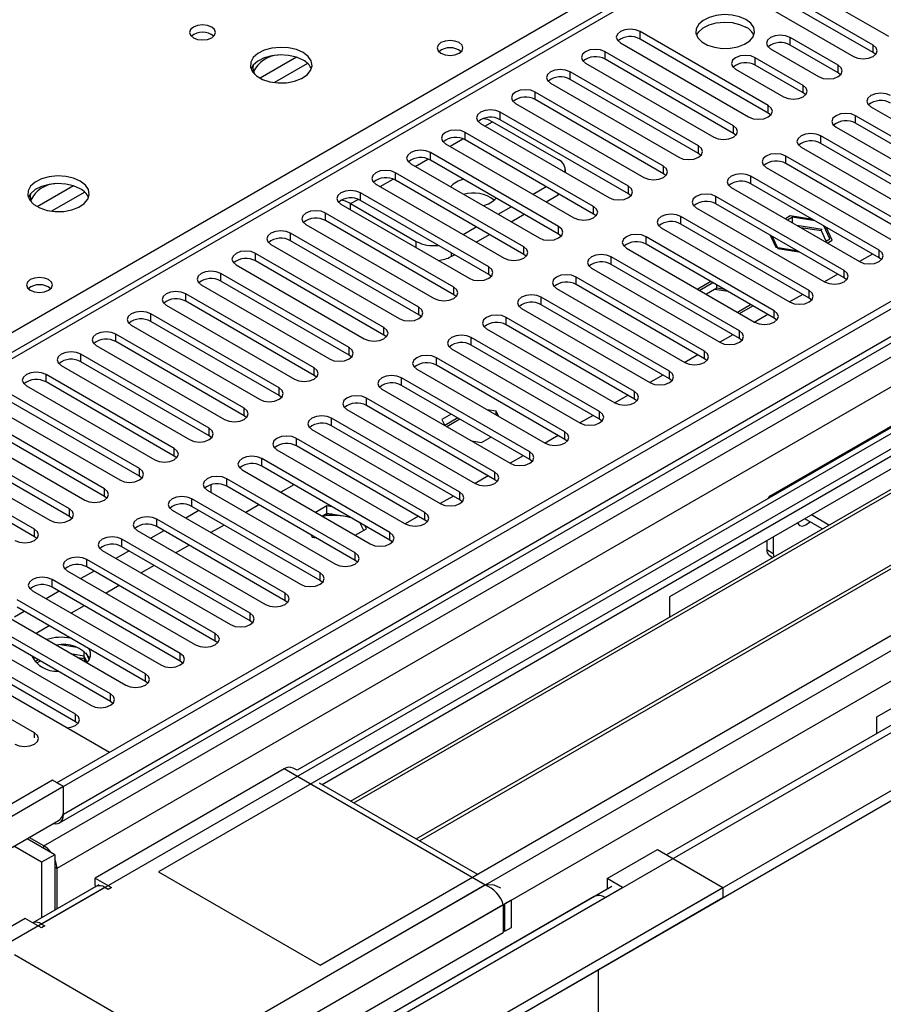
# Model space of a CAD drawing. Units: millimetres. Extents: x 2 to 4202, y 4 to 5944.
# Drawn here: x 1739 to 1879, y 945 to 1105 of the extents above; entities that cross this region are included whole.
import ezdxf

# ---------------------------------------------------------------- set-up
doc = ezdxf.new("R2010")
doc.units = ezdxf.units.MM
doc.header["$LTSCALE"] = 20

msp = doc.modelspace()

# ---------------------------------------------------------------- linework, layer by layer
at = {"color": 7, "linetype": 'Continuous', "lineweight": 25}
for p, q in [((2714.87, 1541.305), (1744.719, 981.249)), ((2715.93, 1540.693), (1745.78, 980.637)), ((1742.244, 900.628), (2840.381, 1534.569)), ((1745.158, 974.772), (2714.248, 1534.216)), ((2738.826, 1534.717), (1783.61, 983.283)), ((1742.244, 898.995), (2840.381, 1532.936)), ((2778.35, 1509.331), (1843.396, 969.594)), ((2133.719, 1279.692), (1712.728, 1036.659)), ((1858.563, 1114.119), (1879.335, 1102.128)), ((1876.86, 1100.699), (1856.088, 1112.69)), ((1876.86, 1099.474), (1856.088, 1111.465)), ((1852.906, 1110.853), (1873.678, 1098.862)), ((1996.979, 1102.995), (1761.159, 966.859)), ((1996.979, 1101.77), (1787.671, 980.939)), ((1859.889, 1090.902), (1839.118, 1102.893)), ((1859.889, 1089.677), (1839.118, 1101.668)), ((1871.203, 1097.433), (1863.425, 1101.924)), ((1835.936, 1101.056), (1856.707, 1089.065)), ((1860.243, 1100.087), (1868.021, 1095.596)), ((1871.203, 1096.209), (1863.425, 1100.699)), ((1792.261, 978.289), (2001.57, 1099.12)), ((1792.779, 977.99), (2002.088, 1098.821)), ((1854.232, 1087.636), (1833.461, 1099.627)), ((1854.232, 1086.412), (1833.461, 1098.403)), ((1865.546, 1094.168), (1857.768, 1098.658)), ((1877.253, 1099.168), (1876.86, 1099.474)), ((1830.279, 1097.791), (1851.05, 1085.8)), ((1854.586, 1096.821), (1862.364, 1092.331)), ((1865.546, 1092.943), (1857.768, 1097.433)), ((1848.575, 1084.371), (1827.804, 1096.362)), ((1871.596, 1095.903), (1871.203, 1096.209)), ((1824.622, 1094.525), (1845.393, 1082.534)), ((1848.575, 1083.146), (1827.804, 1095.137)), ((1802.875, 972.162), (2012.184, 1092.993)), ((1803.392, 971.863), (2012.701, 1092.694)), ((1842.919, 1081.105), (1822.147, 1093.096)), ((1865.939, 1092.637), (1865.546, 1092.943)), ((1818.965, 1091.259), (1839.737, 1079.268)), ((1842.919, 1079.88), (1822.147, 1091.871)), ((1876.506, 1090.698), (1897.277, 1078.707)), ((1837.262, 1077.84), (1816.49, 1089.831)), ((1860.282, 1089.371), (1859.889, 1089.677)), ((1894.803, 1077.278), (1874.031, 1089.269)), ((1787.322, 951.755), (2023.142, 1087.891)), ((1813.308, 1087.994), (1834.08, 1076.003)), ((1815.253, 1088.299), (1825.86, 1082.176)), ((1837.262, 1076.615), (1816.49, 1088.606)), ((1870.849, 1087.432), (1891.621, 1075.441)), ((1894.803, 1076.054), (1874.031, 1088.045)), ((1831.605, 1074.574), (1810.834, 1086.565)), ((1854.625, 1086.106), (1854.232, 1086.412)), ((1889.146, 1074.013), (1868.374, 1086.004)), ((1807.652, 1084.728), (1828.423, 1072.737)), ((1831.605, 1073.349), (1810.834, 1085.34)), ((1865.192, 1084.167), (1885.964, 1072.176)), ((1889.146, 1072.788), (1868.374, 1084.779)), ((1825.948, 1071.308), (1805.177, 1083.299)), ((1848.969, 1082.84), (1848.575, 1083.146)), ((1883.489, 1070.747), (1862.718, 1082.738)), ((1801.995, 1081.462), (1822.766, 1069.471)), ((1825.948, 1070.084), (1805.177, 1082.075)), ((1859.536, 1080.901), (1880.307, 1068.91)), ((1883.489, 1069.522), (1862.718, 1081.513)), ((1820.291, 1068.043), (1799.52, 1080.034)), ((1827.031, 1080.072), (1827.031, 1080.543)), ((1843.312, 1079.574), (1842.919, 1079.88)), ((1877.832, 1067.481), (1857.061, 1079.472)), ((1796.338, 1078.197), (1817.109, 1066.206)), ((1820.291, 1066.818), (1799.52, 1078.809)), ((1821.795, 1076.564), (1823.916, 1077.788)), ((1877.832, 1066.257), (1857.061, 1078.248)), ((1814.634, 1064.777), (1793.863, 1076.768)), ((1823.916, 1075.339), (1825.86, 1076.461)), ((1826.032, 1076.566), (1825.86, 1076.461)), ((1837.655, 1076.309), (1837.262, 1076.615)), ((1872.175, 1064.216), (1851.404, 1076.207)), ((1853.879, 1077.636), (1874.65, 1065.645)), ((1790.681, 1074.931), (1811.452, 1062.94)), ((1792.272, 1075.032), (1802.879, 1068.909)), ((1814.634, 1063.552), (1793.863, 1075.543)), ((1816.138, 1073.298), (1818.259, 1074.522)), ((1872.175, 1062.991), (1851.404, 1074.982)), ((1808.977, 1061.511), (1788.206, 1073.502)), ((1818.259, 1072.073), (1820.381, 1073.298)), ((1831.998, 1073.043), (1831.605, 1073.349)), ((1866.518, 1060.95), (1845.747, 1072.941)), ((1848.222, 1074.37), (1868.993, 1062.379)), ((1863.44, 1073.029), (1862.649, 1072.572)), ((1867.075, 1072.467), (1863.44, 1073.029)), ((1785.024, 1071.666), (1805.795, 1059.675)), ((1808.977, 1060.287), (1788.206, 1072.278)), ((1949.25, 1072.174), (1843.891, 1011.352)), ((1866.518, 1059.725), (1845.747, 1071.716)), ((1863.794, 1072.825), (1863.003, 1072.368)), ((1867.428, 1072.263), (1863.794, 1072.825)), ((1863.794, 1071.912), (1863.794, 1072.825)), ((1868.59, 1070.858), (1864.532, 1071.486)), ((1869.875, 1069.314), (1868.901, 1071.412)), ((1803.321, 1058.246), (1782.549, 1070.237)), ((1810.481, 1070.032), (1812.602, 1071.257)), ((1812.602, 1068.807), (1814.724, 1070.032)), ((1826.341, 1069.777), (1825.948, 1070.084)), ((1842.565, 1071.104), (1863.336, 1059.113)), ((1860.173, 1069.92), (1861.085, 1067.955)), ((1860.526, 1069.716), (1861.438, 1067.75)), ((1860.528, 1069.715), (1860.527, 1069.714)), ((1860.528, 1069.715), (1860.527, 1069.714)), ((1868.515, 1070.611), (1865.144, 1071.132)), ((1868.515, 1070.611), (1868.515, 1070.87)), ((1869.277, 1068.969), (1868.515, 1070.611)), ((1870.228, 1069.11), (1869.254, 1071.208)), ((1779.367, 1068.4), (1800.139, 1056.409)), ((1803.321, 1057.021), (1782.549, 1069.012)), ((1860.861, 1057.685), (1840.09, 1069.676)), ((1860.861, 1056.46), (1840.09, 1068.451)), ((1869.084, 1068.858), (1869.875, 1069.314)), ((1869.438, 1068.654), (1870.228, 1069.11)), ((1797.664, 1054.98), (1776.892, 1066.971)), ((1808.535, 1066.46), (1809.067, 1066.766)), ((1820.684, 1066.512), (1820.291, 1066.818)), ((1836.908, 1067.839), (1857.679, 1055.848)), ((1861.085, 1067.955), (1864.489, 1067.428)), ((1861.438, 1067.75), (1864.843, 1067.224)), ((1876.777, 1066.866), (1874.656, 1065.641)), ((1773.71, 1065.134), (1794.482, 1053.143)), ((1797.664, 1053.755), (1776.892, 1065.746)), ((1855.205, 1054.419), (1834.433, 1066.41)), ((1855.205, 1053.194), (1834.433, 1065.185)), ((1878.225, 1065.951), (1877.832, 1066.257)), ((1792.007, 1051.715), (1771.236, 1063.706)), ((1815.028, 1063.246), (1814.634, 1063.552)), ((1831.251, 1064.573), (1852.023, 1052.582)), ((1871.12, 1063.6), (1868.999, 1062.375)), ((1768.054, 1061.869), (1788.825, 1049.878)), ((1792.007, 1050.49), (1771.236, 1062.481)), ((1849.548, 1051.153), (1828.776, 1063.144)), ((1849.548, 1049.928), (1828.776, 1061.919)), ((1850.579, 1062.396), (1848.458, 1061.171)), ((1850.932, 1062.192), (1848.811, 1060.967)), ((1851.545, 1061.321), (1851.545, 1061.838)), ((1920.349, 1062.424), (1860.245, 1027.727)), ((1872.568, 1062.685), (1872.175, 1062.991)), ((1786.35, 1048.449), (1765.579, 1060.44)), ((1809.371, 1059.981), (1808.977, 1060.287)), ((1825.594, 1061.307), (1846.366, 1049.316)), ((1851.545, 1061.321), (1849.872, 1060.355)), ((1851.192, 1061.116), (1849.872, 1060.355)), ((1851.192, 1061.116), (1851.192, 1061.116)), ((1853.382, 1060.778), (1851.192, 1061.116)), ((1852.769, 1061.131), (1851.545, 1061.321)), ((1865.463, 1060.334), (1863.342, 1059.11)), ((1762.397, 1058.603), (1783.168, 1046.612)), ((1786.35, 1047.224), (1765.579, 1059.215)), ((1843.891, 1047.888), (1823.12, 1059.879)), ((1843.891, 1046.663), (1823.12, 1058.654)), ((1854.892, 1057.456), (1857.014, 1058.681)), ((1866.911, 1059.419), (1866.518, 1059.725)), ((1780.693, 1045.183), (1759.922, 1057.174)), ((1803.714, 1056.715), (1803.321, 1057.021)), ((1819.938, 1058.042), (1840.709, 1046.051)), ((1855.246, 1057.252), (1857.367, 1058.477)), ((1859.806, 1057.069), (1857.685, 1055.844)), ((1780.693, 1043.958), (1759.922, 1055.949)), ((1838.234, 1044.622), (1817.463, 1056.613)), ((1838.234, 1043.397), (1817.463, 1055.388)), ((1861.255, 1056.154), (1860.861, 1056.46)), ((1775.036, 1041.918), (1754.265, 1053.909)), ((1756.74, 1055.337), (1777.511, 1043.346)), ((1814.281, 1054.776), (1835.052, 1042.785)), ((1854.15, 1053.803), (1852.028, 1052.579)), ((1775.036, 1040.693), (1754.265, 1052.684)), ((1798.057, 1053.449), (1797.664, 1053.755)), ((1832.577, 1041.356), (1811.806, 1053.347)), ((1855.598, 1052.888), (1855.205, 1053.194)), ((1877.478, 991.962), (1982.837, 1052.785)), ((1769.379, 1038.652), (1748.608, 1050.643)), ((1751.083, 1052.072), (1771.854, 1040.081)), ((1808.624, 1051.51), (1829.395, 1039.519)), ((1832.577, 1040.132), (1811.806, 1052.123)), ((1769.379, 1037.427), (1748.608, 1049.418)), ((1792.4, 1050.184), (1792.007, 1050.49)), ((1826.92, 1038.091), (1806.149, 1050.082)), ((1848.493, 1050.537), (1846.372, 1049.313)), ((1849.941, 1049.622), (1849.548, 1049.928)), ((1745.426, 1048.806), (1766.197, 1036.815)), ((1802.967, 1048.245), (1823.738, 1036.254)), ((1826.92, 1036.866), (1806.149, 1048.857)), ((1763.723, 1035.386), (1742.951, 1047.377)), ((1763.723, 1034.162), (1742.951, 1046.153)), ((1786.743, 1046.918), (1786.35, 1047.224)), ((1821.263, 1034.825), (1800.492, 1046.816)), ((1842.836, 1047.272), (1840.715, 1046.047)), ((1844.284, 1046.357), (1843.891, 1046.663)), ((1739.769, 1045.54), (1760.541, 1033.549)), ((1797.31, 1044.979), (1818.081, 1032.988)), ((1821.263, 1033.6), (1800.492, 1045.591)), ((1758.066, 1032.121), (1737.294, 1044.112)), ((1758.066, 1030.896), (1737.294, 1042.887)), ((1781.086, 1043.652), (1780.693, 1043.958)), ((1815.607, 1031.559), (1794.835, 1043.55)), ((1837.179, 1044.006), (1835.058, 1042.782)), ((1838.627, 1043.091), (1838.234, 1043.397)), ((1734.113, 1042.275), (1754.884, 1030.284)), ((1791.653, 1041.714), (1812.425, 1029.723)), ((1815.607, 1030.335), (1794.835, 1042.326)), ((1815.836, 1041.424), (1814.396, 1041.647)), ((1816.221, 1040.593), (1815.836, 1041.424)), ((1815.836, 1040.816), (1815.836, 1041.424)), ((1752.409, 1028.855), (1731.638, 1040.846)), ((1752.409, 1027.63), (1731.638, 1039.621)), ((1775.43, 1040.387), (1775.036, 1040.693)), ((1809.95, 1028.294), (1789.178, 1040.285)), ((1808.556, 1040.936), (1807.046, 1040.065)), ((1807.046, 1040.065), (1807.493, 1039.101)), ((1809.616, 1040.324), (1807.495, 1039.099)), ((1809.97, 1040.12), (1807.849, 1038.895)), ((1831.522, 1040.741), (1829.401, 1039.516)), ((1832.97, 1039.825), (1832.577, 1040.132)), ((1728.456, 1039.009), (1749.227, 1027.018)), ((1785.996, 1038.448), (1806.768, 1026.457)), ((1809.95, 1027.069), (1789.178, 1039.06)), ((1746.752, 1025.589), (1725.981, 1037.58)), ((1746.752, 1024.365), (1725.981, 1036.356)), ((1769.773, 1037.121), (1769.379, 1037.427)), ((1804.293, 1025.028), (1783.522, 1037.019)), ((1811.81, 1036.608), (1813.48, 1036.35)), ((1813.48, 1036.35), (1814.99, 1037.222)), ((1825.865, 1037.475), (1823.744, 1036.25)), ((1827.313, 1036.56), (1826.92, 1036.866)), ((1722.799, 1035.744), (1743.57, 1023.753)), ((1780.34, 1035.182), (1801.111, 1023.191)), ((1804.293, 1023.803), (1783.522, 1035.794)), ((1741.095, 1022.324), (1720.324, 1034.315)), ((1741.095, 1021.099), (1720.324, 1033.09)), ((1764.116, 1033.856), (1763.723, 1034.162)), ((1798.636, 1021.763), (1777.865, 1033.754)), ((1820.208, 1034.209), (1818.087, 1032.985)), ((1821.657, 1033.294), (1821.263, 1033.6)), ((1774.683, 1031.917), (1795.454, 1019.926)), ((1798.636, 1020.538), (1777.865, 1032.529)), ((1758.459, 1030.59), (1758.066, 1030.896)), ((1792.979, 1018.497), (1772.208, 1030.488)), ((1814.552, 1030.944), (1812.431, 1029.719)), ((1816, 1030.029), (1815.607, 1030.335)), ((1769.026, 1028.651), (1789.797, 1016.66)), ((1769.645, 1029.516), (1769.645, 1028.294)), ((1792.979, 1017.272), (1772.208, 1029.263)), ((1783.085, 1029.515), (1780.964, 1028.29)), ((1752.802, 1027.324), (1752.409, 1027.63)), ((1787.322, 1015.231), (1766.551, 1027.222)), ((1808.895, 1027.678), (1806.774, 1026.454)), ((1810.343, 1026.763), (1809.95, 1027.069)), ((1763.369, 1025.385), (1784.14, 1013.394)), ((1767.706, 1025.331), (1765.585, 1024.106)), ((1787.322, 1014.006), (1766.551, 1025.997)), ((1777.429, 1026.249), (1775.307, 1025.025)), ((1788.396, 1026.09), (1786.586, 1025.045)), ((1789.246, 1025.958), (1788.396, 1026.09)), ((1788.396, 1024.865), (1788.396, 1026.09)), ((1753.204, 986.147), (1686.56, 1024.62)), ((1747.145, 1024.059), (1746.752, 1024.365)), ((1781.665, 1011.966), (1760.894, 1023.957)), ((1788.396, 1024.865), (1787.647, 1024.433)), ((1792.144, 1024.285), (1788.396, 1024.865)), ((1803.238, 1024.412), (1801.117, 1023.188)), ((1804.686, 1023.497), (1804.293, 1023.803)), ((1868.633, 1022.377), (1865.811, 1024.006)), ((1869.694, 1022.99), (1866.872, 1024.619)), ((1757.712, 1022.12), (1778.483, 1010.129)), ((1762.049, 1022.065), (1759.928, 1020.841)), ((1781.665, 1010.741), (1760.894, 1022.732)), ((1771.772, 1022.984), (1769.65, 1021.759)), ((1793.02, 1021.331), (1794.83, 1022.375)), ((1794.382, 1022.117), (1793.826, 1023.315)), ((1794.83, 1022.375), (1794.602, 1022.866)), ((1741.488, 1020.793), (1741.095, 1021.099)), ((1776.009, 1008.7), (1755.237, 1020.691)), ((1785.874, 1021.374), (1786.04, 1021.016)), ((1786.04, 1021.016), (1786.661, 1020.92)), ((1799.029, 1020.232), (1798.636, 1020.538)), ((1859.624, 1020.435), (1859.624, 1019.004)), ((1860.685, 1021.047), (1860.685, 1018.392)), ((1752.055, 1018.854), (1772.827, 1006.863)), ((1756.392, 1018.799), (1754.271, 1017.575)), ((1776.009, 1007.475), (1755.237, 1019.466)), ((1766.115, 1019.718), (1763.994, 1018.494)), ((1770.352, 1005.434), (1749.58, 1017.425)), ((1793.372, 1016.966), (1792.979, 1017.272)), ((1860.038, 1018.089), (1860.621, 1017.752)), ((1746.398, 1015.588), (1767.17, 1003.597)), ((1750.735, 1015.534), (1748.614, 1014.309)), ((1770.352, 1004.21), (1749.58, 1016.201)), ((1760.458, 1016.452), (1758.337, 1015.228)), ((1764.695, 1002.169), (1743.924, 1014.16)), ((1787.715, 1013.7), (1787.322, 1014.006)), ((1740.742, 1012.323), (1761.513, 1000.332)), ((1764.695, 1000.944), (1743.924, 1012.935)), ((1754.801, 1013.187), (1752.68, 1011.962)), ((1759.038, 998.903), (1738.267, 1010.894)), ((1745.079, 1012.268), (1742.957, 1011.044)), ((1782.059, 1010.435), (1781.665, 1010.741)), ((1843.891, 1011.352), (1843.891, 1008.094)), ((1759.038, 997.678), (1738.267, 1009.669)), ((1749.144, 1009.921), (1747.023, 1008.697)), ((1753.381, 995.637), (1732.61, 1007.628)), ((1735.085, 1009.057), (1755.856, 997.066)), ((1739.422, 1009.003), (1737.825, 1008.081)), ((1753.381, 994.413), (1732.61, 1006.404)), ((1743.487, 1006.656), (1741.366, 1005.431)), ((1776.402, 1007.169), (1776.009, 1007.475)), ((1747.724, 992.372), (1726.953, 1004.363)), ((1729.428, 1005.792), (1750.199, 993.801)), ((1747.724, 991.147), (1726.953, 1003.138)), ((1747.913, 1003.173), (1745.279, 1003.581)), ((1770.745, 1003.904), (1770.352, 1004.21)), ((1741.081, 989.353), (1719.868, 1001.599)), ((1741.677, 1001.169), (1741.148, 1000.864)), ((1749.133, 1001.759), (1747.211, 1002.057)), ((1749.133, 1001.351), (1748.177, 1001.499)), ((1749.133, 1001.759), (1749.133, 1002.548)), ((1749.133, 1001.351), (1749.133, 1002.548)), ((1749.597, 1000.761), (1749.133, 1001.759)), ((1749.39, 1000.799), (1749.133, 1001.351)), ((1749.946, 1001.234), (1749.46, 1002.28)), ((1742.03, 1000.965), (1741.401, 1000.602)), ((1765.088, 1000.638), (1764.695, 1000.944)), ((1759.431, 997.372), (1759.038, 997.678)), ((1753.774, 994.107), (1753.381, 994.413)), ((1877.478, 989.269), (1877.478, 991.962)), ((1748.118, 990.841), (1747.724, 991.147)), ((1783.61, 983.283), (1782.989, 983.642)), ((1781.489, 983.493), (1750.906, 965.838)), ((1744.012, 981.657), (1724.213, 970.228)), ((1745.78, 980.637), (1725.981, 969.207)), ((1745.78, 980.637), (1744.012, 981.657)), ((1745.78, 980.637), (1744.719, 981.249)), ((1745.78, 976.146), (1745.78, 980.637)), ((1745.78, 976.963), (1745.78, 980.637)), ((1812.773, 966.448), (1787.231, 981.193)), ((1725.913, 964.141), (1744.951, 975.131)), ((1742.244, 968.39), (1737.759, 970.979)), ((1744.366, 969.614), (1739.88, 972.204)), ((1742.598, 971.045), (1740.235, 972.409)), ((1744.366, 969.614), (1742.244, 968.39)), ((1744.366, 969.614), (1744.366, 960.628)), ((1833.815, 965.736), (1841.946, 970.431)), ((1841.946, 970.431), (1852.553, 964.308)), ((1742.244, 968.39), (1742.244, 959.403)), ((1744.719, 967.371), (1744.719, 960.832)), ((1761.159, 966.859), (1787.322, 951.755)), ((1751.528, 964.762), (1740.835, 958.59)), ((1750.906, 965.838), (1753.558, 964.308)), ((1750.906, 964.614), (1750.906, 965.838)), ((1750.906, 964.614), (1751.088, 964.509)), ((1836.289, 964.308), (1833.815, 965.736)), ((1833.815, 965.736), (1833.815, 964.103)), ((806.565, 360.472), (1852.553, 964.308)), ((1750.997, 964.456), (1740.835, 958.59)), ((1753.028, 964.002), (1752.497, 964.308)), ((1753.558, 964.308), (1753.028, 964.002)), ((1834.54, 964.481), (1784.512, 935.601)), ((1833.461, 962.675), (1836.289, 964.308)), ((1833.85, 964.083), (1833.815, 964.103)), ((1852.553, 964.308), (1852.553, 962.675)), ((806.565, 358.839), (1852.553, 962.675)), ((1831.711, 962.848), (1790.876, 939.274)), ((1816.985, 961.532), (1816.985, 957.041)), ((1818.258, 962.266), (1817.198, 961.654)), ((1817.198, 961.654), (1817.198, 957.163)), ((1818.258, 962.266), (1818.258, 957.775)), ((1739.593, 959.307), (1709.01, 941.652)), ((1742.244, 957.776), (1739.593, 959.307)), ((1742.244, 958.389), (1742.775, 958.083)), ((1742.775, 958.083), (1742.244, 957.776)), ((1778.518, 934.834), (1816.985, 957.041)), ((1818.258, 957.775), (1817.198, 957.163)), ((1763.988, 938.285), (1737.825, 953.388)), ((1832.4, 942.057), (1832.4, 951.041))]:
    msp.add_line(p, q, dxfattribs=at)
at = {"color": 8, "linetype": 'Continuous', "lineweight": 25}
for p, q in [((2715.93, 1536.202), (1745.78, 976.146)), ((1741.537, 922.875), (2801.844, 1534.977)), ((2740.325, 1534.569), (1742.244, 958.389)), ((1742.598, 971.045), (2718.405, 1534.367)), ((1742.81, 918.711), (2804.814, 1531.793)), ((2720.526, 1530.692), (1744.719, 967.371)), ((1786.262, 935.427), (2780.1, 1509.158)), ((2135.219, 1279.543), (1714.137, 1036.458)), ((1672.665, 1016.803), (1960.21, 1182.799)), ((1839.118, 1101.668), (1839.118, 1102.893)), ((1863.425, 1100.699), (1863.425, 1101.924)), ((1876.86, 1099.474), (1876.86, 1100.699)), ((1783.486, 1098.733), (1777.607, 1095.339)), ((1833.461, 1098.403), (1833.461, 1099.627)), ((1857.768, 1097.433), (1857.768, 1098.658)), ((1785.286, 1097.731), (1779.915, 1094.63)), ((1871.203, 1096.209), (1871.203, 1097.433)), ((1827.804, 1095.137), (1827.804, 1096.362)), ((1865.546, 1092.943), (1865.546, 1094.168)), ((1822.147, 1091.871), (1822.147, 1093.096)), ((1859.889, 1089.677), (1859.889, 1090.902)), ((1816.49, 1088.606), (1816.49, 1089.831)), ((1874.031, 1088.045), (1874.031, 1089.269)), ((1814.016, 1087.585), (1815.253, 1088.299)), ((1854.232, 1086.412), (1854.232, 1087.636)), ((1810.834, 1085.34), (1810.834, 1086.565)), ((1868.374, 1084.779), (1868.374, 1086.004)), ((1808.36, 1084.319), (1810.441, 1085.521)), ((1848.575, 1083.146), (1848.575, 1084.371)), ((1805.177, 1082.075), (1805.177, 1083.299)), ((1862.718, 1081.513), (1862.718, 1082.738)), ((1802.703, 1081.054), (1804.784, 1082.255)), ((1842.919, 1079.88), (1842.919, 1081.105)), ((1799.52, 1078.809), (1799.52, 1080.034)), ((1857.061, 1078.248), (1857.061, 1079.472)), ((1747.423, 1077.915), (1741.544, 1074.521)), ((1797.046, 1077.788), (1799.127, 1078.99)), ((1837.262, 1076.615), (1837.262, 1077.84)), ((1749.224, 1076.913), (1743.852, 1073.812)), ((1793.863, 1075.543), (1793.863, 1076.768)), ((1825.86, 1076.461), (1825.86, 1076.666)), ((1851.404, 1074.982), (1851.404, 1076.207)), ((1792.272, 1075.032), (1793.47, 1075.724)), ((1792.272, 1074.013), (1792.272, 1075.032)), ((1831.605, 1073.349), (1831.605, 1074.574)), ((1788.206, 1072.278), (1788.206, 1073.502)), ((1845.747, 1071.716), (1845.747, 1072.941)), ((1825.948, 1070.084), (1825.948, 1071.308)), ((1782.549, 1069.012), (1782.549, 1070.237)), ((1802.879, 1067.89), (1802.879, 1068.909)), ((1840.09, 1068.451), (1840.09, 1069.676)), ((1776.892, 1065.746), (1776.892, 1066.971)), ((1808.535, 1067.073), (1808.535, 1066.46)), ((1820.291, 1066.818), (1820.291, 1068.043)), ((1877.832, 1066.257), (1877.832, 1067.481)), ((1834.433, 1065.185), (1834.433, 1066.41)), ((1771.236, 1062.481), (1771.236, 1063.706)), ((1814.634, 1063.552), (1814.634, 1064.777)), ((1872.175, 1062.991), (1872.175, 1064.216)), ((1828.776, 1061.919), (1828.776, 1063.144)), ((1765.579, 1059.215), (1765.579, 1060.44)), ((1808.977, 1060.287), (1808.977, 1061.511)), ((1866.518, 1059.725), (1866.518, 1060.95)), ((1823.12, 1058.654), (1823.12, 1059.879)), ((1759.922, 1055.949), (1759.922, 1057.174)), ((1803.321, 1057.021), (1803.321, 1058.246)), ((1860.861, 1056.46), (1860.861, 1057.685)), ((1817.463, 1055.388), (1817.463, 1056.613)), ((1754.265, 1052.684), (1754.265, 1053.909)), ((1797.664, 1053.755), (1797.664, 1054.98)), ((1855.205, 1053.194), (1855.205, 1054.419)), ((1811.806, 1052.123), (1811.806, 1053.347)), ((1748.608, 1049.418), (1748.608, 1050.643)), ((1792.007, 1050.49), (1792.007, 1051.715)), ((1849.548, 1049.928), (1849.548, 1051.153)), ((1806.149, 1048.857), (1806.149, 1050.082)), ((1786.35, 1047.224), (1786.35, 1048.449)), ((1843.891, 1046.663), (1843.891, 1047.888)), ((1742.951, 1046.153), (1742.951, 1047.377)), ((1800.492, 1045.591), (1800.492, 1046.816)), ((1780.693, 1043.958), (1780.693, 1045.183)), ((1838.234, 1043.397), (1838.234, 1044.622)), ((1794.835, 1042.326), (1794.835, 1043.55)), ((1775.036, 1040.693), (1775.036, 1041.918)), ((1832.577, 1040.132), (1832.577, 1041.356)), ((1789.178, 1039.06), (1789.178, 1040.285)), ((1769.379, 1037.427), (1769.379, 1038.652)), ((1826.92, 1036.866), (1826.92, 1038.091)), ((1783.522, 1035.794), (1783.522, 1037.019)), ((1763.723, 1034.162), (1763.723, 1035.386)), ((1821.263, 1033.6), (1821.263, 1034.825)), ((1777.865, 1032.529), (1777.865, 1033.754)), ((1758.066, 1030.896), (1758.066, 1032.121)), ((1815.607, 1030.335), (1815.607, 1031.559)), ((1772.208, 1029.263), (1772.208, 1030.488)), ((1752.409, 1027.63), (1752.409, 1028.855)), ((1809.95, 1027.069), (1809.95, 1028.294)), ((1766.551, 1025.997), (1766.551, 1027.222)), ((1746.752, 1024.365), (1746.752, 1025.589)), ((1760.894, 1022.732), (1760.894, 1023.957)), ((1804.293, 1023.803), (1804.293, 1025.028)), ((1741.095, 1021.099), (1741.095, 1022.324)), ((1755.237, 1019.466), (1755.237, 1020.691)), ((1798.636, 1020.538), (1798.636, 1021.763)), ((1859.624, 1019.004), (1860.685, 1018.392)), ((1749.58, 1016.201), (1749.58, 1017.425)), ((1792.979, 1017.272), (1792.979, 1018.497)), ((1743.924, 1012.935), (1743.924, 1014.16)), ((1787.322, 1014.006), (1787.322, 1015.231)), ((1781.665, 1010.741), (1781.665, 1011.966)), ((1776.009, 1007.475), (1776.009, 1008.7)), ((1770.352, 1004.21), (1770.352, 1005.434)), ((1764.695, 1000.944), (1764.695, 1002.169)), ((1759.038, 997.678), (1759.038, 998.903)), ((1753.381, 994.413), (1753.381, 995.637)), ((1747.724, 991.147), (1747.724, 992.372)), ((1741.081, 988.537), (1741.081, 989.353)), ((1814.016, 964.716), (1781.489, 983.493)), ((1742.598, 970.635), (1742.598, 971.045)), ((1744.719, 967.371), (1744.366, 967.575)), ((807.626, 383.739), (1814.016, 964.716)), ((1752.497, 964.308), (807.626, 418.845)), ((807.626, 378.841), (1816.985, 961.532)), ((1792.626, 939.101), (1833.461, 962.675))]:
    msp.add_line(p, q, dxfattribs=at)
at = {"color": 7, "linetype": 'Continuous', "lineweight": 25, "flags": 128}
for points in [[(1856.264, 1104.831), (1855.233, 1105.283), (1854.03, 1105.556), (1852.743, 1105.633), (1851.468, 1105.506), (1850.3, 1105.185), (1849.325, 1104.694), (1848.615, 1104.07), (1848.224, 1103.358), (1848.18, 1102.612), (1848.486, 1101.886), (1849.12, 1101.235), (1850.035, 1100.707), (1851.162, 1100.341), (1852.419, 1100.165), (1853.712, 1100.19), (1854.945, 1100.416), (1856.027, 1100.826), (1856.877, 1101.388), (1857.432, 1102.063), (1857.652, 1102.799), (1857.52, 1103.542), (1857.045, 1104.236), (1856.264, 1104.831)], [(1769.784, 1103.609), (1769.102, 1103.871), (1768.299, 1103.964), (1767.495, 1103.871), (1766.814, 1103.609), (1766.359, 1103.215), (1766.199, 1102.751), (1766.359, 1102.287), (1766.814, 1101.894), (1767.495, 1101.631), (1768.299, 1101.539), (1769.102, 1101.631), (1769.784, 1101.894), (1770.239, 1102.287), (1770.399, 1102.751), (1770.239, 1103.215), (1769.784, 1103.609)], [(1839.118, 1102.893), (1838.388, 1103.175), (1837.527, 1103.274), (1836.666, 1103.175), (1835.936, 1102.893), (1835.448, 1102.472), (1835.277, 1101.975), (1835.448, 1101.478), (1835.936, 1101.056)], [(1848.275, 1102.28), (1848.615, 1102.845), (1849.325, 1103.47), (1850.3, 1103.96), (1851.468, 1104.281), (1852.743, 1104.408), (1854.03, 1104.332), (1855.233, 1104.058), (1856.264, 1103.606)], [(1863.425, 1101.924), (1862.695, 1102.205), (1861.834, 1102.304), (1860.973, 1102.205), (1860.243, 1101.924), (1859.755, 1101.502), (1859.584, 1101.005), (1859.755, 1100.508), (1860.243, 1100.087)], [(1784.562, 1099.486), (1783.477, 1099.961), (1782.211, 1100.249), (1780.856, 1100.329), (1779.514, 1100.196), (1778.284, 1099.858), (1777.258, 1099.342), (1776.511, 1098.684), (1776.099, 1097.935), (1776.053, 1097.15), (1776.375, 1096.386), (1777.043, 1095.701), (1778.006, 1095.145), (1779.192, 1094.76), (1780.515, 1094.573), (1781.876, 1094.6), (1783.174, 1094.838), (1784.313, 1095.269), (1785.208, 1095.862), (1785.792, 1096.572), (1786.024, 1097.346), (1785.885, 1098.128), (1785.385, 1098.859), (1784.562, 1099.486)], [(1809.844, 1101.097), (1809.162, 1101.36), (1808.359, 1101.452), (1807.555, 1101.36), (1806.874, 1101.097), (1806.419, 1100.704), (1806.259, 1100.24), (1806.419, 1099.776), (1806.874, 1099.382), (1807.555, 1099.12), (1808.359, 1099.027), (1809.162, 1099.12), (1809.844, 1099.382), (1810.299, 1099.776), (1810.459, 1100.24), (1810.299, 1100.703), (1809.844, 1101.097)], [(1833.461, 1099.627), (1832.731, 1099.909), (1831.87, 1100.008), (1831.009, 1099.909), (1830.279, 1099.628), (1829.791, 1099.206), (1829.62, 1098.709), (1829.791, 1098.212), (1830.279, 1097.791)], [(1873.678, 1098.862), (1874.408, 1098.581), (1875.269, 1098.482), (1876.13, 1098.581), (1876.86, 1098.862), (1877.347, 1099.283), (1877.519, 1099.781), (1877.347, 1100.278), (1876.86, 1100.699)], [(1784.562, 1098.261), (1783.477, 1098.736), (1782.211, 1099.024), (1780.856, 1099.105), (1779.514, 1098.971), (1778.284, 1098.633), (1777.258, 1098.117), (1776.511, 1097.46), (1776.141, 1096.832)], [(1857.768, 1098.658), (1857.038, 1098.94), (1856.177, 1099.038), (1855.316, 1098.94), (1854.586, 1098.658), (1854.098, 1098.237), (1853.927, 1097.74), (1854.098, 1097.242), (1854.586, 1096.821)], [(1868.021, 1095.596), (1868.751, 1095.315), (1869.612, 1095.216), (1870.473, 1095.315), (1871.203, 1095.596), (1871.691, 1096.018), (1871.862, 1096.515), (1871.691, 1097.012), (1871.203, 1097.433)], [(1827.804, 1096.362), (1827.074, 1096.643), (1826.213, 1096.742), (1825.352, 1096.643), (1824.622, 1096.362), (1824.134, 1095.94), (1823.963, 1095.443), (1824.134, 1094.946), (1824.622, 1094.525)], [(1862.364, 1092.331), (1863.094, 1092.049), (1863.955, 1091.95), (1864.816, 1092.049), (1865.546, 1092.331), (1866.034, 1092.752), (1866.205, 1093.249), (1866.034, 1093.746), (1865.546, 1094.168)], [(1822.147, 1093.096), (1821.417, 1093.378), (1820.556, 1093.477), (1819.695, 1093.378), (1818.965, 1093.096), (1818.478, 1092.675), (1818.306, 1092.178), (1818.478, 1091.681), (1818.965, 1091.259)], [(1879.688, 1092.535), (1878.958, 1092.817), (1878.097, 1092.915), (1877.236, 1092.816), (1876.506, 1092.535), (1876.018, 1092.114), (1875.847, 1091.616), (1876.018, 1091.119), (1876.506, 1090.698)], [(1856.707, 1089.065), (1857.437, 1088.784), (1858.298, 1088.685), (1859.159, 1088.784), (1859.889, 1089.065), (1860.377, 1089.487), (1860.548, 1089.984), (1860.377, 1090.481), (1859.889, 1090.902)], [(1816.49, 1089.831), (1815.76, 1090.112), (1814.899, 1090.211), (1814.038, 1090.112), (1813.308, 1089.831), (1812.821, 1089.409), (1812.649, 1088.912), (1812.821, 1088.415), (1813.308, 1087.994)], [(1874.031, 1089.269), (1873.301, 1089.551), (1872.44, 1089.65), (1871.579, 1089.551), (1870.849, 1089.269), (1870.362, 1088.848), (1870.19, 1088.351), (1870.362, 1087.854), (1870.849, 1087.432)], [(1813.844, 1088.834), (1814.425, 1088.683), (1815.253, 1088.299)], [(1851.05, 1085.8), (1851.78, 1085.518), (1852.641, 1085.419), (1853.502, 1085.518), (1854.232, 1085.8), (1854.72, 1086.221), (1854.891, 1086.718), (1854.72, 1087.215), (1854.232, 1087.636)], [(1810.834, 1086.565), (1810.104, 1086.847), (1809.243, 1086.945), (1808.382, 1086.847), (1807.652, 1086.565), (1807.164, 1086.144), (1806.993, 1085.646), (1807.164, 1085.149), (1807.652, 1084.728)], [(1868.374, 1086.004), (1867.644, 1086.285), (1866.783, 1086.384), (1865.922, 1086.285), (1865.192, 1086.004), (1864.705, 1085.582), (1864.533, 1085.085), (1864.705, 1084.588), (1865.192, 1084.167)], [(1845.393, 1082.534), (1846.123, 1082.252), (1846.984, 1082.154), (1847.845, 1082.252), (1848.575, 1082.534), (1849.063, 1082.955), (1849.234, 1083.452), (1849.063, 1083.949), (1848.575, 1084.371)], [(1805.177, 1083.299), (1804.447, 1083.581), (1803.586, 1083.68), (1802.725, 1083.581), (1801.995, 1083.299), (1801.507, 1082.878), (1801.336, 1082.381), (1801.507, 1081.884), (1801.995, 1081.462)], [(1862.718, 1082.738), (1861.988, 1083.02), (1861.127, 1083.118), (1860.266, 1083.02), (1859.536, 1082.738), (1859.048, 1082.317), (1858.877, 1081.82), (1859.048, 1081.323), (1859.536, 1080.901)], [(1839.737, 1079.268), (1840.466, 1078.987), (1841.328, 1078.888), (1842.189, 1078.987), (1842.919, 1079.268), (1843.406, 1079.69), (1843.578, 1080.187), (1843.406, 1080.684), (1842.919, 1081.105)], [(1748.5, 1078.667), (1747.415, 1079.142), (1746.148, 1079.431), (1744.794, 1079.511), (1743.452, 1079.377), (1742.222, 1079.04), (1741.196, 1078.523), (1740.449, 1077.866), (1740.037, 1077.117), (1739.991, 1076.331), (1740.313, 1075.567), (1740.98, 1074.882), (1741.943, 1074.326), (1743.13, 1073.941), (1744.453, 1073.755), (1745.814, 1073.782), (1747.112, 1074.02), (1748.25, 1074.451), (1749.145, 1075.043), (1749.73, 1075.753), (1749.961, 1076.528), (1749.822, 1077.31), (1749.323, 1078.041), (1748.5, 1078.667)], [(1799.52, 1080.034), (1798.79, 1080.315), (1797.929, 1080.414), (1797.068, 1080.315), (1796.338, 1080.034), (1795.85, 1079.612), (1795.679, 1079.115), (1795.85, 1078.618), (1796.338, 1078.197)], [(1857.061, 1079.472), (1856.331, 1079.754), (1855.47, 1079.853), (1854.609, 1079.754), (1853.879, 1079.472), (1853.391, 1079.051), (1853.22, 1078.554), (1853.391, 1078.057), (1853.879, 1077.636)], [(1748.5, 1077.442), (1747.415, 1077.917), (1746.148, 1078.206), (1744.794, 1078.286), (1743.452, 1078.153), (1742.222, 1077.815), (1741.196, 1077.298), (1740.449, 1076.641), (1740.078, 1076.014)], [(1834.08, 1076.003), (1834.81, 1075.721), (1835.671, 1075.622), (1836.532, 1075.721), (1837.262, 1076.003), (1837.749, 1076.424), (1837.921, 1076.921), (1837.749, 1077.418), (1837.262, 1077.84)], [(1793.863, 1076.768), (1793.133, 1077.05), (1792.272, 1077.149), (1791.411, 1077.05), (1790.681, 1076.768), (1790.193, 1076.347), (1790.022, 1075.85), (1790.193, 1075.353), (1790.681, 1074.931)], [(1851.404, 1076.207), (1850.674, 1076.488), (1849.813, 1076.587), (1848.952, 1076.488), (1848.222, 1076.207), (1847.734, 1075.785), (1847.563, 1075.288), (1847.734, 1074.791), (1848.222, 1074.37)], [(1792.272, 1075.032), (1791.444, 1075.416), (1790.755, 1075.584)], [(1828.423, 1072.737), (1829.153, 1072.456), (1830.014, 1072.357), (1830.875, 1072.455), (1831.605, 1072.737), (1832.093, 1073.158), (1832.264, 1073.656), (1832.093, 1074.153), (1831.605, 1074.574)], [(1788.206, 1073.502), (1787.476, 1073.784), (1786.615, 1073.883), (1785.754, 1073.784), (1785.024, 1073.502), (1784.536, 1073.081), (1784.365, 1072.584), (1784.536, 1072.087), (1785.024, 1071.666)], [(1845.747, 1072.941), (1845.017, 1073.223), (1844.156, 1073.322), (1843.295, 1073.223), (1842.565, 1072.941), (1842.077, 1072.52), (1841.906, 1072.023), (1842.077, 1071.526), (1842.565, 1071.104)], [(1822.766, 1069.471), (1823.496, 1069.19), (1824.357, 1069.091), (1825.218, 1069.19), (1825.948, 1069.471), (1826.436, 1069.893), (1826.607, 1070.39), (1826.436, 1070.887), (1825.948, 1071.308)], [(1782.549, 1070.237), (1781.819, 1070.518), (1780.958, 1070.617), (1780.097, 1070.518), (1779.367, 1070.237), (1778.88, 1069.815), (1778.708, 1069.318), (1778.88, 1068.821), (1779.367, 1068.4)], [(1840.09, 1069.676), (1839.36, 1069.957), (1838.499, 1070.056), (1837.638, 1069.957), (1836.908, 1069.676), (1836.42, 1069.254), (1836.249, 1068.757), (1836.42, 1068.26), (1836.908, 1067.839)], [(1776.892, 1066.971), (1776.163, 1067.253), (1775.301, 1067.352), (1774.44, 1067.253), (1773.71, 1066.971), (1773.223, 1066.55), (1773.051, 1066.053), (1773.223, 1065.556), (1773.71, 1065.134)], [(1817.109, 1066.206), (1817.839, 1065.924), (1818.7, 1065.825), (1819.561, 1065.924), (1820.291, 1066.206), (1820.779, 1066.627), (1820.95, 1067.124), (1820.779, 1067.621), (1820.291, 1068.043)], [(1834.433, 1066.41), (1833.703, 1066.691), (1832.842, 1066.79), (1831.981, 1066.691), (1831.251, 1066.41), (1830.764, 1065.989), (1830.592, 1065.491), (1830.764, 1064.994), (1831.251, 1064.573)], [(1874.65, 1065.645), (1875.38, 1065.363), (1876.241, 1065.264), (1877.102, 1065.363), (1877.832, 1065.645), (1878.32, 1066.066), (1878.491, 1066.563), (1878.32, 1067.06), (1877.832, 1067.481)], [(1771.236, 1063.706), (1770.506, 1063.987), (1769.645, 1064.086), (1768.784, 1063.987), (1768.054, 1063.706), (1767.566, 1063.284), (1767.395, 1062.787), (1767.566, 1062.29), (1768.054, 1061.869)], [(1811.452, 1062.94), (1812.182, 1062.659), (1813.043, 1062.56), (1813.904, 1062.659), (1814.634, 1062.94), (1815.122, 1063.362), (1815.293, 1063.859), (1815.122, 1064.356), (1814.634, 1064.777)], [(1828.776, 1063.144), (1828.046, 1063.426), (1827.185, 1063.525), (1826.324, 1063.426), (1825.594, 1063.144), (1825.107, 1062.723), (1824.935, 1062.226), (1825.107, 1061.729), (1825.594, 1061.307)], [(1868.993, 1062.379), (1869.723, 1062.097), (1870.584, 1061.998), (1871.445, 1062.097), (1872.175, 1062.379), (1872.663, 1062.8), (1872.834, 1063.297), (1872.663, 1063.794), (1872.175, 1064.216)], [(1743.376, 1062.726), (1742.694, 1062.988), (1741.891, 1063.081), (1741.087, 1062.988), (1740.406, 1062.726), (1739.951, 1062.332), (1739.791, 1061.868), (1739.951, 1061.404), (1740.406, 1061.011), (1741.087, 1060.748), (1741.891, 1060.656), (1742.694, 1060.748), (1743.376, 1061.011), (1743.831, 1061.404), (1743.991, 1061.868), (1743.831, 1062.332), (1743.376, 1062.726)], [(1765.579, 1060.44), (1764.849, 1060.721), (1763.988, 1060.82), (1763.127, 1060.721), (1762.397, 1060.44), (1761.909, 1060.019), (1761.738, 1059.521), (1761.909, 1059.024), (1762.397, 1058.603)], [(1805.795, 1059.675), (1806.525, 1059.393), (1807.386, 1059.294), (1808.247, 1059.393), (1808.977, 1059.675), (1809.465, 1060.096), (1809.636, 1060.593), (1809.465, 1061.09), (1808.977, 1061.511)], [(1823.12, 1059.879), (1822.39, 1060.16), (1821.529, 1060.259), (1820.668, 1060.16), (1819.938, 1059.879), (1819.45, 1059.457), (1819.279, 1058.96), (1819.45, 1058.463), (1819.938, 1058.042)], [(1863.336, 1059.113), (1864.066, 1058.832), (1864.927, 1058.733), (1865.788, 1058.832), (1866.518, 1059.113), (1867.006, 1059.535), (1867.177, 1060.032), (1867.006, 1060.529), (1866.518, 1060.95)], [(1759.922, 1057.174), (1759.192, 1057.456), (1758.331, 1057.555), (1757.47, 1057.456), (1756.74, 1057.174), (1756.252, 1056.753), (1756.081, 1056.256), (1756.252, 1055.759), (1756.74, 1055.337)], [(1800.139, 1056.409), (1800.869, 1056.127), (1801.73, 1056.028), (1802.591, 1056.127), (1803.321, 1056.409), (1803.808, 1056.83), (1803.98, 1057.327), (1803.808, 1057.824), (1803.321, 1058.246)], [(1817.463, 1056.613), (1816.733, 1056.895), (1815.872, 1056.993), (1815.011, 1056.895), (1814.281, 1056.613), (1813.793, 1056.192), (1813.622, 1055.695), (1813.793, 1055.197), (1814.281, 1054.776)], [(1857.679, 1055.848), (1858.409, 1055.566), (1859.27, 1055.467), (1860.131, 1055.566), (1860.861, 1055.848), (1861.349, 1056.269), (1861.52, 1056.766), (1861.349, 1057.263), (1860.861, 1057.685)], [(1754.265, 1053.909), (1753.535, 1054.19), (1752.674, 1054.289), (1751.813, 1054.19), (1751.083, 1053.909), (1750.595, 1053.487), (1750.424, 1052.99), (1750.595, 1052.493), (1751.083, 1052.072)], [(1794.482, 1053.143), (1795.212, 1052.862), (1796.073, 1052.763), (1796.934, 1052.862), (1797.664, 1053.143), (1798.151, 1053.565), (1798.323, 1054.062), (1798.151, 1054.559), (1797.664, 1054.98)], [(1852.023, 1052.582), (1852.753, 1052.3), (1853.614, 1052.202), (1854.475, 1052.3), (1855.204, 1052.582), (1855.692, 1053.003), (1855.864, 1053.5), (1855.692, 1053.997), (1855.205, 1054.419)], [(1811.806, 1053.347), (1811.076, 1053.629), (1810.215, 1053.728), (1809.354, 1053.629), (1808.624, 1053.347), (1808.136, 1052.926), (1807.965, 1052.429), (1808.136, 1051.932), (1808.624, 1051.51)], [(1748.608, 1050.643), (1747.878, 1050.925), (1747.017, 1051.023), (1746.156, 1050.925), (1745.426, 1050.643), (1744.938, 1050.222), (1744.767, 1049.725), (1744.938, 1049.227), (1745.426, 1048.806)], [(1788.825, 1049.878), (1789.555, 1049.596), (1790.416, 1049.497), (1791.277, 1049.596), (1792.007, 1049.878), (1792.495, 1050.299), (1792.666, 1050.796), (1792.495, 1051.293), (1792.007, 1051.715)], [(1846.366, 1049.316), (1847.096, 1049.035), (1847.957, 1048.936), (1848.818, 1049.035), (1849.548, 1049.316), (1850.035, 1049.738), (1850.207, 1050.235), (1850.035, 1050.732), (1849.548, 1051.153)], [(1806.149, 1050.082), (1805.419, 1050.363), (1804.558, 1050.462), (1803.697, 1050.363), (1802.967, 1050.082), (1802.479, 1049.66), (1802.308, 1049.163), (1802.479, 1048.666), (1802.967, 1048.245)], [(1742.951, 1047.377), (1742.221, 1047.659), (1741.36, 1047.758), (1740.499, 1047.659), (1739.769, 1047.377), (1739.282, 1046.956), (1739.11, 1046.459), (1739.282, 1045.962), (1739.769, 1045.54)], [(1783.168, 1046.612), (1783.898, 1046.33), (1784.759, 1046.232), (1785.62, 1046.33), (1786.35, 1046.612), (1786.838, 1047.033), (1787.009, 1047.53), (1786.838, 1048.028), (1786.35, 1048.449)], [(1840.709, 1046.051), (1841.439, 1045.769), (1842.3, 1045.67), (1843.161, 1045.769), (1843.891, 1046.051), (1844.379, 1046.472), (1844.55, 1046.969), (1844.379, 1047.466), (1843.891, 1047.888)], [(1800.492, 1046.816), (1799.762, 1047.098), (1798.901, 1047.197), (1798.04, 1047.098), (1797.31, 1046.816), (1796.822, 1046.395), (1796.651, 1045.898), (1796.822, 1045.401), (1797.31, 1044.979)], [(1777.511, 1043.346), (1778.241, 1043.065), (1779.102, 1042.966), (1779.963, 1043.065), (1780.693, 1043.346), (1781.181, 1043.768), (1781.352, 1044.265), (1781.181, 1044.762), (1780.693, 1045.183)], [(1835.052, 1042.785), (1835.782, 1042.504), (1836.643, 1042.405), (1837.504, 1042.504), (1838.234, 1042.785), (1838.722, 1043.206), (1838.893, 1043.704), (1838.722, 1044.201), (1838.234, 1044.622)], [(1794.835, 1043.55), (1794.105, 1043.832), (1793.244, 1043.931), (1792.383, 1043.832), (1791.653, 1043.55), (1791.166, 1043.129), (1790.994, 1042.632), (1791.166, 1042.135), (1791.653, 1041.714)], [(1771.854, 1040.081), (1772.584, 1039.799), (1773.445, 1039.7), (1774.306, 1039.799), (1775.036, 1040.081), (1775.524, 1040.502), (1775.695, 1040.999), (1775.524, 1041.496), (1775.036, 1041.918)], [(1829.395, 1039.519), (1830.125, 1039.238), (1830.986, 1039.139), (1831.847, 1039.238), (1832.577, 1039.519), (1833.065, 1039.941), (1833.236, 1040.438), (1833.065, 1040.935), (1832.577, 1041.356)], [(1789.178, 1040.285), (1788.448, 1040.566), (1787.587, 1040.665), (1786.726, 1040.566), (1785.996, 1040.285), (1785.509, 1039.863), (1785.337, 1039.366), (1785.509, 1038.869), (1785.996, 1038.448)], [(1766.197, 1036.815), (1766.927, 1036.534), (1767.788, 1036.435), (1768.649, 1036.534), (1769.379, 1036.815), (1769.867, 1037.236), (1770.038, 1037.734), (1769.867, 1038.231), (1769.379, 1038.652)], [(1823.738, 1036.254), (1824.468, 1035.972), (1825.329, 1035.873), (1826.19, 1035.972), (1826.92, 1036.254), (1827.408, 1036.675), (1827.579, 1037.172), (1827.408, 1037.669), (1826.92, 1038.091)], [(1783.522, 1037.019), (1782.792, 1037.301), (1781.931, 1037.4), (1781.07, 1037.301), (1780.34, 1037.019), (1779.852, 1036.598), (1779.681, 1036.101), (1779.852, 1035.604), (1780.34, 1035.182)], [(1760.541, 1033.549), (1761.271, 1033.268), (1762.132, 1033.169), (1762.993, 1033.268), (1763.723, 1033.549), (1764.21, 1033.971), (1764.382, 1034.468), (1764.21, 1034.965), (1763.723, 1035.386)], [(1818.081, 1032.988), (1818.811, 1032.707), (1819.672, 1032.608), (1820.533, 1032.707), (1821.263, 1032.988), (1821.751, 1033.41), (1821.922, 1033.907), (1821.751, 1034.404), (1821.263, 1034.825)], [(1777.865, 1033.754), (1777.135, 1034.035), (1776.274, 1034.134), (1775.413, 1034.035), (1774.683, 1033.754), (1774.195, 1033.332), (1774.024, 1032.835), (1774.195, 1032.338), (1774.683, 1031.917)], [(1754.884, 1030.284), (1755.614, 1030.002), (1756.475, 1029.903), (1757.336, 1030.002), (1758.066, 1030.284), (1758.553, 1030.705), (1758.725, 1031.202), (1758.553, 1031.699), (1758.066, 1032.121)], [(1812.425, 1029.723), (1813.155, 1029.441), (1814.016, 1029.342), (1814.877, 1029.441), (1815.607, 1029.723), (1816.094, 1030.144), (1816.266, 1030.641), (1816.094, 1031.138), (1815.607, 1031.559)], [(1772.208, 1030.488), (1771.478, 1030.77), (1770.617, 1030.868), (1769.756, 1030.77), (1769.026, 1030.488), (1768.538, 1030.067), (1768.367, 1029.569), (1768.538, 1029.072), (1769.026, 1028.651)], [(1749.227, 1027.018), (1749.957, 1026.737), (1750.818, 1026.638), (1751.679, 1026.737), (1752.409, 1027.018), (1752.897, 1027.44), (1753.068, 1027.937), (1752.897, 1028.434), (1752.409, 1028.855)], [(1806.768, 1026.457), (1807.498, 1026.175), (1808.359, 1026.076), (1809.22, 1026.175), (1809.95, 1026.457), (1810.437, 1026.878), (1810.609, 1027.375), (1810.437, 1027.872), (1809.95, 1028.294)], [(1766.551, 1027.222), (1765.821, 1027.504), (1764.96, 1027.603), (1764.099, 1027.504), (1763.369, 1027.222), (1762.881, 1026.801), (1762.71, 1026.304), (1762.881, 1025.807), (1763.369, 1025.385)], [(1743.57, 1023.753), (1744.3, 1023.471), (1745.161, 1023.372), (1746.022, 1023.471), (1746.752, 1023.753), (1747.24, 1024.174), (1747.411, 1024.671), (1747.24, 1025.168), (1746.752, 1025.589)], [(1760.894, 1023.957), (1760.164, 1024.238), (1759.303, 1024.337), (1758.442, 1024.238), (1757.712, 1023.957), (1757.224, 1023.535), (1757.053, 1023.038), (1757.224, 1022.541), (1757.712, 1022.12)], [(1789.21, 1024.739), (1788.971, 1024.726), (1787.966, 1024.617)], [(1801.111, 1023.191), (1801.841, 1022.91), (1802.702, 1022.811), (1803.563, 1022.91), (1804.293, 1023.191), (1804.781, 1023.613), (1804.952, 1024.11), (1804.781, 1024.607), (1804.293, 1025.028)], [(1864.601, 1023.308), (1864.616, 1023.271), (1864.938, 1022.901), (1865.42, 1022.807), (1865.988, 1023.005), (1866.556, 1023.463), (1866.624, 1023.537)], [(1737.913, 1020.487), (1738.643, 1020.205), (1739.504, 1020.106), (1740.365, 1020.205), (1741.095, 1020.487), (1741.583, 1020.908), (1741.754, 1021.405), (1741.583, 1021.902), (1741.095, 1022.324)], [(1755.237, 1020.691), (1754.507, 1020.973), (1753.646, 1021.071), (1752.785, 1020.973), (1752.055, 1020.691), (1751.568, 1020.27), (1751.396, 1019.773), (1751.568, 1019.276), (1752.055, 1018.854)], [(1795.454, 1019.926), (1796.184, 1019.644), (1797.045, 1019.545), (1797.906, 1019.644), (1798.636, 1019.926), (1799.124, 1020.347), (1799.295, 1020.844), (1799.124, 1021.341), (1798.636, 1021.763)], [(1749.58, 1017.425), (1748.85, 1017.707), (1747.989, 1017.806), (1747.128, 1017.707), (1746.399, 1017.425), (1745.911, 1017.004), (1745.739, 1016.507), (1745.911, 1016.01), (1746.398, 1015.588)], [(1789.797, 1016.66), (1790.527, 1016.378), (1791.388, 1016.28), (1792.249, 1016.378), (1792.979, 1016.66), (1793.467, 1017.081), (1793.638, 1017.578), (1793.467, 1018.076), (1792.979, 1018.497)], [(1860.685, 1018.392), (1860.712, 1018.089), (1860.785, 1017.846)], [(1743.924, 1014.16), (1743.194, 1014.441), (1742.333, 1014.54), (1741.472, 1014.441), (1740.742, 1014.16), (1740.254, 1013.738), (1740.083, 1013.241), (1740.254, 1012.744), (1740.742, 1012.323)], [(1784.14, 1013.394), (1784.87, 1013.113), (1785.731, 1013.014), (1786.592, 1013.113), (1787.322, 1013.394), (1787.81, 1013.816), (1787.981, 1014.313), (1787.81, 1014.81), (1787.322, 1015.231)], [(1778.483, 1010.129), (1779.213, 1009.847), (1780.074, 1009.748), (1780.935, 1009.847), (1781.665, 1010.129), (1782.153, 1010.55), (1782.324, 1011.047), (1782.153, 1011.544), (1781.665, 1011.966)], [(1772.827, 1006.863), (1773.557, 1006.582), (1774.418, 1006.483), (1775.279, 1006.582), (1776.009, 1006.863), (1776.496, 1007.285), (1776.668, 1007.782), (1776.496, 1008.279), (1776.009, 1008.7)], [(1767.17, 1003.597), (1767.9, 1003.316), (1768.761, 1003.217), (1769.622, 1003.316), (1770.352, 1003.598), (1770.839, 1004.019), (1771.011, 1004.516), (1770.839, 1005.013), (1770.352, 1005.434)], [(1740.872, 1001.634), (1740.803, 1001.489), (1740.788, 1001.452)], [(1761.513, 1000.332), (1762.243, 1000.05), (1763.104, 999.951), (1763.965, 1000.05), (1764.695, 1000.332), (1765.183, 1000.753), (1765.354, 1001.25), (1765.183, 1001.747), (1764.695, 1002.169)], [(1755.856, 997.066), (1756.586, 996.785), (1757.447, 996.686), (1758.308, 996.785), (1759.038, 997.066), (1759.526, 997.488), (1759.697, 997.985), (1759.526, 998.482), (1759.038, 998.903)], [(1750.199, 993.801), (1750.929, 993.519), (1751.79, 993.42), (1752.651, 993.519), (1753.381, 993.801), (1753.869, 994.222), (1754.04, 994.719), (1753.869, 995.216), (1753.381, 995.637)], [(1746.259, 990.157), (1746.994, 990.253), (1747.724, 990.535), (1748.212, 990.956), (1748.383, 991.453), (1748.212, 991.951), (1747.724, 992.372)], [(1737.899, 987.516), (1738.629, 987.235), (1739.49, 987.136), (1740.351, 987.235), (1741.081, 987.516), (1741.569, 987.938), (1741.74, 988.435), (1741.569, 988.932), (1741.081, 989.353)], [(1744.191, 974.692), (1744.47, 974.639), (1744.837, 974.653), (1745.158, 974.773), (1745.422, 974.991), (1745.618, 975.302), (1745.739, 975.692), (1745.78, 976.146)], [(1816.606, 964.214), (1815.481, 964.667), (1814.016, 964.716)]]:
    msp.add_lwpolyline(points, dxfattribs=at)
at = {"color": 7, "linetype": 'Continuous', "lineweight": 25}
for centre, radius, start, end in [((1855.111, 1101.229), 2.642, 23.43756, 64.12809), ((1768.299, 1099.938), 2.851, 50.52733, 129.4719), ((1837.55, 1098.946), 3.142, 60.06641, 129.71968), ((1808.359, 1097.426), 2.851, 50.53144, 129.46933), ((1861.857, 1097.976), 3.142, 60.06637, 129.71994), ((1780.874, 1094.254), 4.851, 94.30484, 153.42433), ((1831.893, 1095.68), 3.142, 60.06559, 129.71917), ((1778.541, 1097.035), 2.099, 169.48823, 210.7304), ((1783.358, 1095.769), 2.767, 22.5871, 64.2016), ((1856.2, 1094.711), 3.142, 60.06656, 129.71975), ((1826.236, 1092.415), 3.141, 60.06331, 129.72146), ((1820.58, 1089.149), 3.141, 60.06331, 129.72146), ((1878.12, 1088.588), 3.142, 60.06632, 129.71999), ((1814.923, 1085.883), 3.142, 60.06674, 129.71934), ((1872.464, 1085.322), 3.142, 60.06651, 129.7198), ((1809.266, 1082.618), 3.142, 60.06674, 129.71934), ((1866.807, 1082.056), 3.142, 60.06598, 129.72033), ((1803.609, 1079.352), 3.142, 60.06674, 129.71934), ((1825.159, 1080.476), 1.839, 348.58869, 67.59245), ((1861.15, 1078.791), 3.141, 60.06516, 129.71982), ((1744.811, 1073.435), 4.851, 94.30585, 153.42385), ((1797.952, 1076.086), 3.142, 60.06641, 129.71968), ((1811.316, 1075.205), 3.837, 101.36713, 138.60039), ((1855.493, 1075.525), 3.141, 60.06288, 129.72211), ((1742.478, 1076.216), 2.099, 169.4876, 210.72875), ((1747.295, 1074.951), 2.767, 22.5871, 64.2016), ((1812.142, 1071.156), 5.59, 52.92894, 106.42899), ((1792.295, 1072.821), 3.142, 60.06559, 129.71917), ((1813.063, 1078.236), 3.576, 279.98431, 320.03743), ((1849.836, 1072.26), 3.141, 60.06288, 129.72211), ((1786.638, 1069.555), 3.141, 60.06331, 129.72146), ((1844.179, 1068.994), 3.142, 60.06632, 129.71999), ((1780.982, 1066.29), 3.141, 60.06331, 129.72146), ((1805.683, 1074.309), 6.084, 242.55465, 277.29685), ((1838.522, 1065.728), 3.142, 60.06632, 129.71999), ((1775.325, 1063.024), 3.142, 60.06674, 129.71934), ((1805.91, 1071.33), 5.533, 275.66591, 298.32611), ((1832.866, 1062.463), 3.142, 60.06632, 129.71999), ((1741.891, 1059.055), 2.851, 50.53249, 129.46828), ((1769.668, 1059.758), 3.142, 60.06674, 129.71934), ((1827.209, 1059.197), 3.142, 60.06598, 129.72033), ((1764.011, 1056.493), 3.142, 60.06674, 129.71934), ((1821.552, 1055.931), 3.141, 60.06516, 129.71982), ((1758.354, 1053.227), 3.142, 60.06693, 129.71915), ((1815.895, 1052.666), 3.141, 60.06288, 129.72211), ((1752.697, 1049.961), 3.142, 60.06559, 129.71917), ((1810.238, 1049.4), 3.141, 60.06288, 129.72211), ((1747.041, 1046.696), 3.142, 60.06559, 129.71917), ((1804.581, 1046.134), 3.142, 60.06632, 129.71999), ((1741.384, 1043.43), 3.141, 60.06331, 129.72146), ((1798.925, 1042.869), 3.142, 60.06632, 129.71999), ((1793.268, 1039.603), 3.142, 60.06632, 129.71999), ((1787.611, 1036.337), 3.142, 60.06651, 129.7198), ((1781.954, 1033.072), 3.141, 60.06516, 129.71982), ((1776.297, 1029.806), 3.141, 60.06516, 129.71982), ((1770.64, 1026.541), 3.141, 60.06288, 129.72211), ((1860.781, 1026.799), 1.069, 86.89108, 153.10521), ((1764.983, 1023.275), 3.141, 60.06288, 129.72211), ((1789.397, 1012.836), 11.714, 75.47096, 98.49369), ((1759.327, 1020.009), 3.142, 60.06632, 129.71999), ((1753.67, 1016.744), 3.142, 60.06632, 129.71999), ((1860.604, 1018.896), 0.986, 173.69785, 234.98995), ((1748.013, 1013.478), 3.142, 60.06651, 129.7198), ((1742.356, 1010.212), 3.142, 60.06598, 129.72033), ((1745.419, 997.072), 7.741, 78.66092, 107.66918), ((1745.749, 998.378), 5.285, 35.56407, 102.17715), ((1748.364, 1002.053), 1.791, 311.3462, 29.81114), ((1744.605, 1003.712), 4.375, 206.9096, 273.09578), ((1782.367, 982.267), 1.509, 65.69659, 125.61879), ((1743.851, 976.732), 1.942, 304.49434, 6.81775), ((1740.507, 967.61), 4.021, 35.70329, 58.67785), ((1740.699, 967.278), 4.021, 1.32429, 24.24371), ((1751.618, 963.081), 1.509, 54.3827, 114.30353), ((1812.249, 960.092), 4.95, 16.91201, 69.0971), ((1832.436, 961.244), 1.76, 54.38053, 114.30778), ((1741.35, 957.118), 1.554, 54.85044, 109.10932)]:
    msp.add_arc(centre, radius, start, end, dxfattribs=at)

doc.saveas('drawing.dxf')
